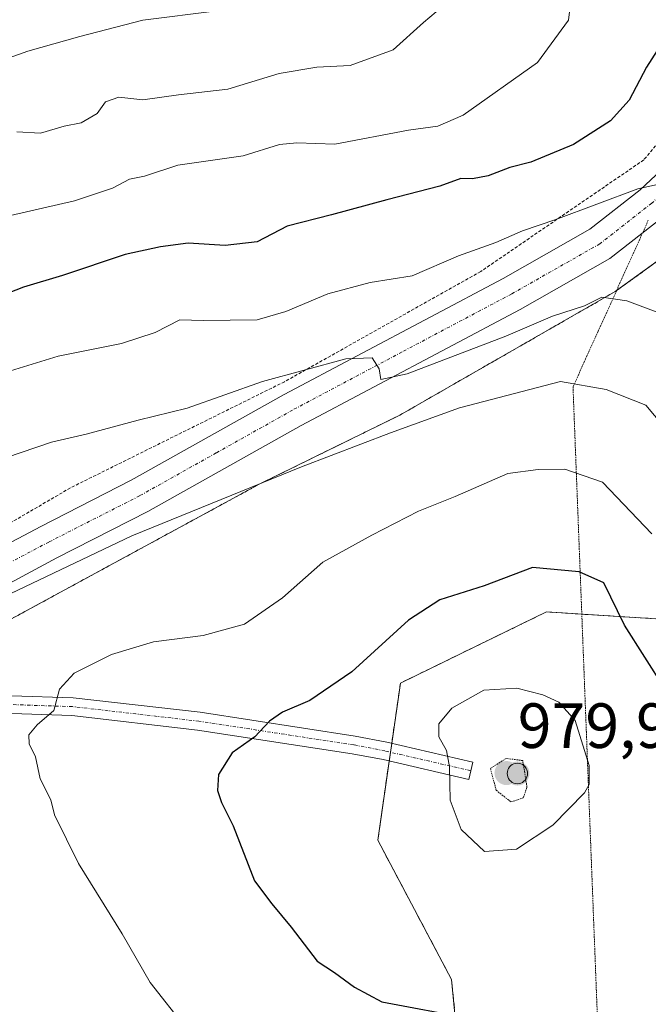
# Model space of a CAD drawing. Units: metres. Extents: x 621336 to 624795, y 4715613 to 4717987.
# Drawn here: x 622395 to 622493, y 4716999 to 4717153 of the extents above; entities that cross this region are included whole.
import ezdxf
from ezdxf.enums import TextEntityAlignment as Align

# ---------------------------------------------------------------- set-up
doc = ezdxf.new("R2010")
doc.units = ezdxf.units.M
doc.header["$MEASUREMENT"] = 0
for name, pattern in [('TRAZO_Y_PUNTO', [1, 0.5, -0.25, 0, -0.25]), ('TRAZOS', [0.75, 0.5, -0.25]), ('TRAZOS2', [0.375, 0.25, -0.125]), ('TRAZOSX2', [1.5, 1, -0.5])]:
    doc.linetypes.add(name, pattern=pattern)
for name, color, linetype, lineweight in [('Aerogenerador', 135, 'Continuous', 0), ('Aerogenerador Cxs', 19, 'Continuous', 0), ('Alambrada', 19, 'TRAZOS', 0), ('Arbolado forestal', 92, 'TRAZOS', 0), ('Arbolado forestal CxS', 92, 'Continuous', 0), ('Camino', 19, 'Continuous', 0), ('Camino Cxs', 19, 'Continuous', 0), ('Camino eje', 39, 'TRAZO_Y_PUNTO', 13), ('Carátula', 7, 'Continuous', 5), ('Curva de nivel maestra', 36, 'Continuous', 30), ('Curva de nivel normal', 36, 'Continuous', 0), ('Curva de nivel normal depresión', 36, 'TRAZOS2', 0), ('Instalación de energía eléctrica', 135, 'TRAZOSX2', 0), ('Instalación de energía eléctrica Cxs', 135, 'Continuous', 0), ('Matorral', 135, 'Continuous', 0), ('Matorral CxS', 135, 'Continuous', 0), ('Núcleo urbano', 19, 'Continuous', 0), ('Núcleo urbano CxS', 19, 'Continuous', 0), ('Pista no pavimentada', 254, 'Continuous', 13), ('Pista no pavimentada Cxs', 254, 'Continuous', 0), ('Pista pavimentada eje', 135, 'TRAZO_Y_PUNTO', 0), ('Punto de cota en construcción elevada', 7, 'Continuous', 0), ('Punto de cota en terreno', 7, 'Continuous', 0), ('Rótulo de punto de cota en terreno', 19, 'Continuous', 0), ('Vía pecuaria eje', 92, 'TRAZOS2', 0)]:
    doc.layers.add(name, color=color, linetype=linetype, lineweight=lineweight)
doc.styles.add('Arial', font='txt', dxfattribs={"height": 0.2})

# ---------------------------------------------------------------- blocks, each defined once
blk = doc.blocks.new('*U150')
at = {"layer": 'Matorral CxS', "color": 135, "linetype": 'Continuous', "lineweight": 0}
blk.add_polyline3d([(622389.08, 4717056.89, 966.74), (622432.3, 4717080.38, 964.65), (622454.26, 4717091.18, 963.59), (622488.06, 4717110.58, 959), (622501.03, 4717119.94, 956.69), (622505.02, 4717122.81, 956.22), (622505.01, 4717122.81, 956.22), (622502.46, 4717107.5, 958.8), (622502.94, 4717078.37, 964.71), (622496.07, 4717059.12, 972.16), (622496.07, 4717059.12, 972.16), (622477.27, 4717060.29, 977.36), (622473.28, 4717058.35, 977.54), (622454.35, 4717049.13, 976.96), (622450.82, 4717024.45, 978.38), (622462.39, 4717002.6, 975.96), (622465.67, 4716968.22, 969.37)], dxfattribs=at)
blk = doc.blocks.new('*U156')
at = {"layer": 'Curva de nivel normal', "color": 36, "linetype": 'Continuous', "lineweight": 0}
blk.add_polyline3d([(622481.44, 4717159.13, 945), (622480.74, 4717153.15, 945), (622475.86, 4717146.54, 945), (622464.19, 4717138.28, 945), (622460.21, 4717136.51, 945), (622455.61, 4717135.9, 945), (622444.08, 4717133.69, 945), (622438.1, 4717133.94, 945), (622435.38, 4717133.68, 945), (622429.7, 4717131.9, 945), (622419.43, 4717130.4, 945), (622414.22, 4717128.68, 945), (622411.89, 4717128.23, 945), (622409.22, 4717126.83, 945), (622403.22, 4717124.79, 945), (622393.22, 4717122.49, 945)], dxfattribs=at)
blk = doc.blocks.new('*U172')
at = {"layer": 'Curva de nivel normal', "color": 36, "linetype": 'Continuous', "lineweight": 0}
blk.add_polyline3d([(622425.63, 4717154.65, 935), (622413.97, 4717153.19, 935), (622404.08, 4717150.61, 935), (622395.95, 4717148.28, 935), (622387.8, 4717145.44, 935)], dxfattribs=at)
blk = doc.blocks.new('*U193')
at = {"layer": 'Curva de nivel normal', "color": 36, "linetype": 'Continuous', "lineweight": 0}
blk.add_polyline3d([(622461.98, 4717156.17, 940), (622457.99, 4717152.82, 940), (622453.21, 4717148.52, 940), (622446.48, 4717146.04, 940), (622441.27, 4717145.82, 940), (622435.36, 4717144.79, 940), (622427.29, 4717142.32, 940), (622419.54, 4717141.45, 940), (622413.95, 4717140.68, 940), (622410.19, 4717141.06, 940), (622408.1, 4717140.36, 940), (622406.78, 4717138.52, 940), (622404.28, 4717137.04, 940), (622401.6, 4717136.52, 940), (622397.89, 4717135.42, 940), (622394.22, 4717135.64, 940)], dxfattribs=at)
blk = doc.blocks.new('*U217')
at = {"layer": 'Curva de nivel maestra', "color": 36, "linetype": 'Continuous', "lineweight": 30}
blk.add_polyline3d([(622498.91, 4717155.13, 950), (622492.94, 4717145.79, 950), (622490.25, 4717140.64, 950), (622487.3, 4717137.37, 950), (622481.53, 4717133.66, 950), (622474.8, 4717130.88, 950), (622471.52, 4717130.05, 950), (622468.14, 4717128.72, 950), (622465.66, 4717128.28, 950), (622463.83, 4717128.34, 950), (622460.55, 4717127.11, 950), (622452.21, 4717124.96, 950), (622443.54, 4717122.6, 950), (622436.6, 4717120.86, 950), (622431.89, 4717118.39, 950), (622426.86, 4717117.78, 950), (622421.07, 4717118.17, 950), (622416.71, 4717117.62, 950), (622411.17, 4717116.41, 950), (622401.34, 4717113.12, 950), (622395.22, 4717111.25, 950), (622388.22, 4717108.53, 950)], dxfattribs=at)
blk = doc.blocks.new('5PATER')
at = {"layer": 'Carátula', "linetype": 'Continuous', "lineweight": 5}
h = blk.add_hatch(color=250, dxfattribs=at)
edge = h.paths.add_edge_path()
edge.add_ellipse((0, 0.01), major_axis=(-1.33, -1.34), ratio=0.999422, start_angle=0, end_angle=360)
blk = doc.blocks.new('5PANOT')
at = {"layer": 'Carátula', "linetype": 'Continuous', "lineweight": 5}
h = blk.add_hatch(color=1, dxfattribs=at)
edge = h.paths.add_edge_path()
edge.add_arc((0, 0), 1.89, 270.0012, 630.0012)

msp = doc.modelspace()

# ---------------------------------------------------------------- linework, layer by layer
at = {"layer": 'Aerogenerador', "color": 135, "linetype": 'Continuous', "lineweight": 0}
msp.add_polyline3d([(622472.99, 4717033.36, 979.98), (622472.71, 4717033.34, 979.97), (622472.43, 4717033.36, 979.96), (622472.16, 4717033.44, 979.94), (622471.91, 4717033.55, 979.93), (622471.68, 4717033.71, 979.92), (622471.48, 4717033.91, 979.92), (622471.32, 4717034.14, 979.92), (622471.21, 4717034.39, 979.93), (622471.13, 4717034.66, 979.93), (622471.11, 4717034.94, 979.94), (622471.13, 4717035.22, 979.94), (622471.21, 4717035.49, 979.94), (622471.32, 4717035.74, 979.93), (622471.48, 4717035.97, 979.93), (622471.68, 4717036.17, 979.94), (622471.91, 4717036.33, 979.95), (622472.16, 4717036.44, 979.97), (622472.43, 4717036.52, 979.98), (622472.71, 4717036.54, 980), (622472.99, 4717036.52, 980.01), (622473.26, 4717036.44, 980.03), (622473.51, 4717036.33, 980.04), (622473.74, 4717036.17, 980.05), (622473.94, 4717035.97, 980.05), (622474.1, 4717035.74, 980.06), (622474.21, 4717035.49, 980.06), (622474.29, 4717035.22, 980.06), (622474.31, 4717034.94, 980.05), (622474.29, 4717034.66, 980.05), (622474.21, 4717034.39, 980.04), (622474.1, 4717034.14, 980.03), (622473.94, 4717033.91, 980.02), (622473.74, 4717033.71, 980.01), (622473.51, 4717033.55, 979.99), (622473.26, 4717033.44, 979.99), (622472.99, 4717033.36, 979.98)], dxfattribs=at)
at = {"layer": 'Aerogenerador Cxs', "color": 19, "linetype": 'Continuous', "lineweight": 0}
msp.add_polyline3d([(622472.99, 4717033.36, 979.98), (622472.71, 4717033.34, 979.97), (622472.43, 4717033.36, 979.96), (622472.16, 4717033.44, 979.94), (622471.91, 4717033.55, 979.93), (622471.68, 4717033.71, 979.92), (622471.48, 4717033.91, 979.92), (622471.32, 4717034.14, 979.92), (622471.21, 4717034.39, 979.93), (622471.13, 4717034.66, 979.93), (622471.11, 4717034.94, 979.94), (622471.13, 4717035.22, 979.94), (622471.21, 4717035.49, 979.94), (622471.32, 4717035.74, 979.93), (622471.48, 4717035.97, 979.93), (622471.68, 4717036.17, 979.94), (622471.91, 4717036.33, 979.95), (622472.16, 4717036.44, 979.97), (622472.43, 4717036.52, 979.98), (622472.71, 4717036.54, 980), (622472.99, 4717036.52, 980.01), (622473.26, 4717036.44, 980.03), (622473.51, 4717036.33, 980.04), (622473.74, 4717036.17, 980.05), (622473.94, 4717035.97, 980.05), (622474.1, 4717035.74, 980.06), (622474.21, 4717035.49, 980.06), (622474.29, 4717035.22, 980.06), (622474.31, 4717034.94, 980.05), (622474.29, 4717034.66, 980.05), (622474.21, 4717034.39, 980.04), (622474.1, 4717034.14, 980.03), (622473.94, 4717033.91, 980.02), (622473.74, 4717033.71, 980.01), (622473.51, 4717033.55, 979.99), (622473.26, 4717033.44, 979.99), (622472.99, 4717033.36, 979.98)], close=True, dxfattribs=at)
at = {"layer": 'Alambrada', "color": 19, "linetype": 'TRAZOS', "lineweight": 0}
msp.add_polyline3d([(622642.48, 4717303.41, 962.31), (622628.3, 4717285.23, 960.51), (622611.96, 4717262.49, 961.09), (622584.32, 4717226.83, 955.35), (622562.07, 4717203.38, 957.04), (622541.48, 4717187.27, 954.1), (622514.07, 4717157.07, 954.94), (622492.53, 4717131.24, 955.72), (622466.96, 4717113.72, 962.09), (622436.19, 4717096.43, 961.14), (622402.6, 4717079.77, 964.13), (622379.62, 4717066.33, 966.21), (622362.78, 4717052.23, 963.77), (622357.73, 4717049.13, 963.16), (622316.05, 4717042.43, 959.06), (622286.32, 4717037.84, 951.23), (622264.28, 4717034.41, 948.55), (622248.85, 4717031.46, 947.09), (622231.37, 4717028.48, 948.71), (622207.8, 4717021.56, 944.46), (622183.01, 4717014.58, 939.81), (622175.19, 4717013.83, 938.55), (622127.96, 4717010.8, 929.01)], dxfattribs=at)
at = {"layer": 'Arbolado forestal', "color": 92, "linetype": 'TRAZOS', "lineweight": 0}
msp.add_polyline3d([(622120.27, 4716999.5, 926.23), (622193.81, 4717009.27, 939.99), (622233.63, 4717018.69, 946.23), (622271.6, 4717026.15, 948.24), (622287.66, 4717028.71, 951.14), (622305.81, 4717031.6, 953.82), (622324.92, 4717030.89, 956.79), (622345.7, 4717038.48, 961), (622359.71, 4717044.43, 963.32), (622365.03, 4717046.69, 964.23), (622368.41, 4717048.12, 964.51), (622372.15, 4717049.71, 964.7), (622389.08, 4717056.89, 966.74), (622432.3, 4717080.38, 964.65), (622454.26, 4717091.18, 963.59), (622488.06, 4717110.58, 959), (622488.25, 4717110.72, 958.94), (622501.03, 4717119.94, 956.69), (622505.02, 4717122.81, 956.22)], dxfattribs=at)
at = {"layer": 'Arbolado forestal CxS', "color": 92, "linetype": 'Continuous', "lineweight": 0}
msp.add_polyline3d([(622530.85, 4717161.51, 952.04), (622518.98, 4717147.97, 953.26), (622507.54, 4717132.01, 954.75), (622505.02, 4717122.81, 956.22), (622501.03, 4717119.94, 956.69), (622488.06, 4717110.58, 959), (622454.26, 4717091.18, 963.59), (622432.3, 4717080.38, 964.65), (622389.08, 4717056.89, 966.74), (622345.7, 4717038.48, 961), (622324.92, 4717030.89, 956.79), (622305.81, 4717031.6, 953.82), (622287.66, 4717028.71, 951.14), (622271.6, 4717026.15, 948.24), (622233.63, 4717018.69, 946.23), (622193.81, 4717009.27, 939.99), (622120.27, 4716999.5, 926.23)], dxfattribs=at)
at = {"layer": 'Camino', "color": 19, "linetype": 'Continuous', "lineweight": 0}
msp.add_polyline3d([(622369.31, 4717031.12, 964.29), (622376.55, 4717036.15, 965.53), (622378.53, 4717038.85, 966.14), (622382.22, 4717042.96, 967.03), (622388.24, 4717046.69, 968.03), (622393.35, 4717047.15, 968.85), (622403.02, 4717046.83, 970.3), (622422.93, 4717044.54, 973.17), (622447.28, 4717040.81, 976.99), (622452.22, 4717039.85, 978.08), (622465.7, 4717036.74, 980.09), (622465.07, 4717034.01, 980.04), (622451.64, 4717037.11, 978.19), (622446.8, 4717038.05, 977.15), (622422.56, 4717041.76, 973.53), (622402.81, 4717044.04, 970.31), (622393.43, 4717044.35, 968.8), (622389.15, 4717043.96, 968.04), (622384.04, 4717040.79, 967.15), (622380.71, 4717037.08, 966.28), (622374.6, 4717028.72, 964.67), (622372.5, 4717024.3, 963.85), (622370.98, 4717018.67, 962.94)], dxfattribs=at)
at = {"layer": 'Camino Cxs', "color": 19, "linetype": 'Continuous', "lineweight": 0}
msp.add_polyline3d([(622370.98, 4717018.67, 962.94), (622369.31, 4717031.12, 964.29), (622376.55, 4717036.15, 965.53), (622378.53, 4717038.85, 966.14), (622382.22, 4717042.96, 967.03), (622388.24, 4717046.69, 968.03), (622393.35, 4717047.15, 968.85), (622403.02, 4717046.83, 970.3), (622422.93, 4717044.54, 973.17), (622447.28, 4717040.81, 976.99), (622452.22, 4717039.85, 978.08), (622465.7, 4717036.74, 980.09), (622465.07, 4717034.01, 980.04), (622451.64, 4717037.11, 978.19), (622446.8, 4717038.05, 977.15), (622422.56, 4717041.76, 973.53), (622402.81, 4717044.04, 970.31), (622393.43, 4717044.35, 968.8), (622389.15, 4717043.96, 968.04), (622384.04, 4717040.79, 967.15), (622380.71, 4717037.08, 966.28), (622374.6, 4717028.72, 964.67), (622372.5, 4717024.3, 963.85), (622370.98, 4717018.67, 962.94)], close=True, dxfattribs=at)
at = {"layer": 'Camino eje', "color": 39, "linetype": 'TRAZO_Y_PUNTO', "lineweight": 13}
msp.add_polyline3d([(622465.39, 4717035.38, 980.06), (622451.93, 4717038.48, 978.15), (622447.04, 4717039.43, 977.07), (622422.75, 4717043.15, 973.36), (622412.87, 4717044.29, 971.7), (622402.92, 4717045.44, 970.31), (622393.39, 4717045.75, 968.83), (622391.25, 4717045.56, 968.5), (622388.7, 4717045.33, 968.03), (622383.13, 4717041.88, 967.05), (622379.62, 4717037.97, 966.17), (622378.63, 4717036.62, 965.95), (622375.58, 4717032.44, 964.95), (622367.68, 4717021.64, 963.4)], dxfattribs=at)
at = {"layer": 'Curva de nivel maestra', "color": 36, "linetype": 'Continuous', "lineweight": 30}
msp.add_polyline3d([(622495.9, 4717048.17, 975), (622489.48, 4717058.21, 975), (622486.24, 4717064.84, 975), (622482.42, 4717066.61, 975), (622475.06, 4717067.26, 975), (622467.5, 4717064.41, 975), (622460.56, 4717062.22, 975), (622455.62, 4717058.98, 975), (622446.74, 4717050.92, 975), (622440.13, 4717046.37, 975), (622435.89, 4717044.56, 975), (622433.81, 4717043.14, 975), (622431.51, 4717040.71, 975), (622427.96, 4717038.16, 975), (622425.83, 4717034.76, 975), (622425.66, 4717032.29, 975), (622426.28, 4717030.41, 975), (622428.14, 4717026.7, 975), (622431.5, 4717018.08, 975), (622434.2, 4717014.46, 975), (622437.24, 4717010.84, 975), (622441.3, 4717005.5, 975), (622444.02, 4717003.69, 975), (622447.18, 4717001.4, 975), (622451.43, 4716999.08, 975), (622465.41, 4716996.5, 975)], dxfattribs=at)
at = {"layer": 'Curva de nivel normal', "color": 36, "linetype": 'Continuous', "lineweight": 0}
for points in [[(622497.49, 4717128.02, 955), (622491.6, 4717126.72, 955), (622478.73, 4717121.88, 955), (622473.49, 4717120.13, 955), (622469.31, 4717118.29, 955), (622463.49, 4717116.2, 955), (622456.18, 4717113.02, 955), (622449.62, 4717111.98, 955), (622442.98, 4717110.2, 955), (622436.41, 4717107.44, 955), (622431.89, 4717106.15, 955), (622423.41, 4717106.01, 955), (622419.77, 4717106.15, 955), (622415.89, 4717104.13, 955), (622410.59, 4717102.45, 955), (622400.68, 4717100.44, 955), (622384.33, 4717095.44, 955)], [(622496.17, 4717106.76, 960), (622489.88, 4717109.11, 960), (622485.97, 4717109.69, 960), (622483.21, 4717108.35, 960), (622478.21, 4717106.72, 960), (622470.88, 4717103.59, 960), (622455.43, 4717097.64, 960), (622451.3, 4717096.76, 960), (622451.05, 4717098.47, 960), (622449.91, 4717100.19, 960), (622445.8, 4717100.04, 960), (622432.71, 4717096.47, 960), (622420.92, 4717092.27, 960), (622413.22, 4717090.4, 960), (622405.08, 4717088.19, 960), (622399.66, 4717086.94, 960), (622390.08, 4717083.72, 960)], [(622526.25, 4716989.87, 965), (622533.62, 4717009.99, 965), (622537.41, 4717018.06, 965), (622538.49, 4717023.09, 965), (622537.66, 4717027.61, 965), (622534.41, 4717034.69, 965), (622530.17, 4717040.48, 965), (622525.78, 4717045.01, 965), (622520.21, 4717052.4, 965), (622512.27, 4717065.38, 965), (622507.38, 4717071.84, 965), (622501.96, 4717079.28, 965), (622497.75, 4717084.34, 965), (622495.58, 4717089.5, 965), (622492.85, 4717092.77, 965), (622486.65, 4717095.19, 965), (622479.46, 4717096.47, 965), (622463.63, 4717092.32, 965), (622452.8, 4717088.38, 965), (622438.86, 4717083.07, 965), (622412.22, 4717072.25, 965), (622387.61, 4717060.51, 965)], [(622493.81, 4717072.56, 970), (622486.07, 4717080.66, 970), (622480.14, 4717082.68, 970), (622475.96, 4717082.63, 970), (622471.21, 4717082, 970), (622462.96, 4717078.39, 970), (622457.21, 4717076.13, 970), (622449.88, 4717072.34, 970), (622442.21, 4717068.1, 970), (622435.88, 4717062.52, 970), (622429.89, 4717058.38, 970), (622423.44, 4717056.62, 970), (622415.65, 4717055.58, 970), (622409.07, 4717053.59, 970), (622403.19, 4717050.7, 970), (622400.89, 4717048.15, 970), (622400.01, 4717044.81, 970), (622397.38, 4717042.56, 970), (622396.06, 4717041, 970), (622396.13, 4717039.59, 970), (622397.11, 4717037.56, 970), (622397.85, 4717034.1, 970), (622399.54, 4717030.8, 970), (622400.09, 4717028.46, 970), (622403.86, 4717020.8, 970), (622410.72, 4717009.77, 970), (622415.11, 4717002.14, 970), (622420.68, 4716995.01, 970)], [(622467.55, 4717022.72, 980), (622472.57, 4717023.05, 980), (622478.27, 4717026.81, 980), (622483.22, 4717031.91, 980), (622483.96, 4717033.21, 980), (622483.96, 4717036.18, 980), (622481.76, 4717043.26, 980), (622479.22, 4717046.15, 980), (622476.71, 4717047.31, 980), (622472.62, 4717048.33, 980), (622467.46, 4717048, 980), (622462.45, 4717045.19, 980), (622460.37, 4717042.72, 980), (622460.41, 4717040.69, 980), (622461.58, 4717038.57, 980), (622462.04, 4717035.98, 980), (622462.17, 4717030.77, 980), (622463.9, 4717026.17, 980), (622467.55, 4717022.72, 980)]]:
    msp.add_polyline3d(points, dxfattribs=at)
at = {"layer": 'Curva de nivel normal depresión', "color": 36, "linetype": 'TRAZOS2', "lineweight": 0}
msp.add_polyline3d([(622471.7, 4717030.47, 980), (622473.63, 4717031.12, 980), (622474.21, 4717032.81, 980), (622473.55, 4717036.97, 980), (622470.96, 4717037.31, 980), (622468.47, 4717035.73, 980), (622469.38, 4717032.31, 980), (622471.7, 4717030.47, 980)], dxfattribs=at)
at = {"layer": 'Instalación de energía eléctrica', "color": 135, "linetype": 'TRAZOSX2', "lineweight": 0}
for points in [[(622453, 4717039.67, 978.25), (622454.35, 4717049.13, 976.96), (622473.28, 4717058.35, 977.54), (622477.27, 4717060.29, 977.36), (622496.07, 4717059.12, 972.16), (622508.41, 4717046.78, 970.6), (622505.55, 4717026.62, 976.98), (622512.45, 4716993.63, 973.32), (622512.52, 4716993.31, 973.21), (622512.44, 4716992.94, 973.19), (622509.61, 4716980.04, 971.85), (622503.4, 4716951.79, 968.45), (622507.23, 4716938.66, 965.31), (622521.34, 4716920.45, 960.5), (622528.57, 4716911.1, 957.16), (622528.45, 4716898.89, 955.29)], [(622452.8, 4717038.28, 978.33), (622453, 4717039.67, 978.25)], [(622452.6, 4717036.89, 978.38), (622452.8, 4717038.28, 978.33)], [(622489.97, 4716872.49, 950.63), (622490.19, 4716872.85, 950.65), (622477.85, 4716891.07, 953.36), (622459.12, 4716918.72, 956.29), (622469.04, 4716932.78, 960.63), (622466.69, 4716957.46, 966.09), (622465.67, 4716968.22, 969.37), (622462.39, 4717002.6, 975.96), (622450.82, 4717024.45, 978.38), (622452.6, 4717036.89, 978.38)]]:
    msp.add_polyline3d(points, dxfattribs=at)
at = {"layer": 'Instalación de energía eléctrica Cxs', "color": 135, "linetype": 'Continuous', "lineweight": 0}
msp.add_polyline3d([(622465.67, 4716968.22, 969.37), (622462.39, 4717002.6, 975.96), (622450.82, 4717024.45, 978.38), (622454.35, 4717049.13, 976.96), (622473.28, 4717058.35, 977.54), (622477.27, 4717060.29, 977.36), (622496.07, 4717059.12, 972.16), (622508.41, 4717046.78, 970.6), (622505.55, 4717026.62, 976.98), (622512.45, 4716993.63, 973.32)], dxfattribs=at)
at = {"layer": 'Matorral', "color": 135, "linetype": 'Continuous', "lineweight": 0}
for points in [[(622120.27, 4716999.5, 926.23), (622193.81, 4717009.27, 939.99), (622233.63, 4717018.69, 946.23), (622271.6, 4717026.15, 948.24), (622287.66, 4717028.71, 951.14), (622305.81, 4717031.6, 953.82), (622324.92, 4717030.89, 956.79), (622345.7, 4717038.48, 961), (622359.71, 4717044.43, 963.32), (622365.03, 4717046.69, 964.23), (622368.41, 4717048.12, 964.51), (622372.15, 4717049.71, 964.7), (622389.08, 4717056.89, 966.74), (622432.3, 4717080.38, 964.65), (622454.26, 4717091.18, 963.59), (622488.06, 4717110.58, 959), (622488.25, 4717110.72, 958.94), (622501.03, 4717119.94, 956.69), (622505.02, 4717122.81, 956.22)], [(622496.07, 4717059.12, 972.16), (622482.81, 4717059.94, 976.66), (622477.27, 4717060.29, 977.36), (622473.28, 4717058.35, 977.54), (622454.35, 4717049.13, 976.96), (622453, 4717039.67, 978.25), (622452.8, 4717038.28, 978.33), (622452.6, 4717036.89, 978.38), (622450.82, 4717024.45, 978.38), (622462.39, 4717002.6, 975.96), (622465.67, 4716968.22, 969.37), (622466.69, 4716957.46, 966.09), (622469.04, 4716932.78, 960.63), (622459.12, 4716918.72, 956.29), (622476.74, 4716892.71, 953.71), (622477.85, 4716891.07, 953.36), (622490.19, 4716872.85, 950.65), (622489.97, 4716872.49, 950.63), (622488.47, 4716870.12, 950.48), (622483.67, 4716862.5, 949.9), (622479.04, 4716855.16, 949.84), (622474.84, 4716852.3, 949.65), (622464.44, 4716841.53, 948.98)]]:
    msp.add_polyline3d(points, dxfattribs=at)
at = {"layer": 'Núcleo urbano', "color": 19, "linetype": 'Continuous', "lineweight": 0}
msp.add_polyline3d([(622496.07, 4717059.12, 972.16), (622482.81, 4717059.94, 976.66), (622477.27, 4717060.29, 977.36), (622473.28, 4717058.35, 977.54), (622454.35, 4717049.13, 976.96), (622453, 4717039.67, 978.25), (622452.8, 4717038.28, 978.33), (622452.6, 4717036.89, 978.38), (622450.82, 4717024.45, 978.38), (622462.39, 4717002.6, 975.96), (622465.67, 4716968.22, 969.37), (622466.69, 4716957.46, 966.09), (622469.04, 4716932.78, 960.63), (622459.12, 4716918.72, 956.29), (622476.74, 4716892.71, 953.71), (622477.85, 4716891.07, 953.36), (622490.19, 4716872.85, 950.65), (622489.97, 4716872.49, 950.63), (622488.47, 4716870.12, 950.48), (622483.67, 4716862.5, 949.9), (622479.04, 4716855.16, 949.84), (622474.84, 4716852.3, 949.65), (622464.44, 4716841.53, 948.98)], dxfattribs=at)
at = {"layer": 'Núcleo urbano CxS', "color": 19, "linetype": 'Continuous', "lineweight": 0}
msp.add_polyline3d([(622465.67, 4716968.22, 969.37), (622462.39, 4717002.6, 975.96), (622450.82, 4717024.45, 978.38), (622454.35, 4717049.13, 976.96), (622473.28, 4717058.35, 977.54), (622477.27, 4717060.29, 977.36), (622496.07, 4717059.12, 972.16), (622496.07, 4717059.12, 972.16), (622508.41, 4717046.78, 970.6), (622505.55, 4717026.62, 976.98), (622512.45, 4716993.63, 973.32)], dxfattribs=at)
at = {"layer": 'Pista no pavimentada', "color": 254, "linetype": 'Continuous', "lineweight": 13}
for points in [[(622547.01, 4717177.94, 951.67), (622542.92, 4717174.9, 951.66), (622537.72, 4717170.22, 951.88), (622532.17, 4717164.21, 951.93), (622521.89, 4717151.82, 952.89), (622510.94, 4717138.52, 953.81), (622501.67, 4717128.08, 954.76), (622495.57, 4717122.32, 955.39), (622487.18, 4717115.76, 956.62), (622473.14, 4717107.78, 958.01), (622438.77, 4717089.55, 961.73), (622414.75, 4717076.06, 964.15), (622400.49, 4717068.81, 964.52), (622378.89, 4717057.18, 964.91), (622375.48, 4717054.22, 964.66), (622372.69, 4717050.66, 964.79), (622371.57, 4717048.69, 964.53), (622369.91, 4717044.47, 964.51), (622369.11, 4717040.19, 964.58), (622369.31, 4717031.12, 964.29)], [(622366.63, 4717051.2, 964.16), (622368.01, 4717053.63, 964.08), (622371.46, 4717058.04, 964.42), (622375.68, 4717061.7, 964.21), (622378.04, 4717063.21, 964.28), (622397.94, 4717073.73, 964.02), (622412.14, 4717080.95, 963.13), (622436.12, 4717094.41, 961.07), (622470.47, 4717112.64, 957.16), (622484.09, 4717120.38, 955.82), (622491.96, 4717126.53, 954.79), (622497.69, 4717131.94, 954.27), (622506.73, 4717142.12, 953.52), (622517.62, 4717155.35, 952.62)]]:
    msp.add_polyline3d(points, dxfattribs=at)
at = {"layer": 'Pista no pavimentada Cxs', "color": 254, "linetype": 'Continuous', "lineweight": 0}
for points in [[(622532.17, 4717164.21, 951.93), (622521.89, 4717151.82, 952.89), (622510.94, 4717138.52, 953.81), (622501.67, 4717128.08, 954.76), (622495.57, 4717122.32, 955.39), (622487.18, 4717115.76, 956.62), (622473.14, 4717107.78, 958.01), (622438.77, 4717089.55, 961.73), (622414.75, 4717076.06, 964.15), (622400.49, 4717068.81, 964.52), (622378.89, 4717057.18, 964.91)], [(622378.04, 4717063.21, 964.28), (622397.94, 4717073.73, 964.02), (622412.14, 4717080.95, 963.13), (622436.12, 4717094.41, 961.07), (622470.47, 4717112.64, 957.16), (622484.09, 4717120.38, 955.82), (622491.96, 4717126.53, 954.79), (622497.69, 4717131.94, 954.27), (622506.73, 4717142.12, 953.52), (622517.62, 4717155.35, 952.62)]]:
    msp.add_polyline3d(points, dxfattribs=at)
at = {"layer": 'Pista pavimentada eje', "color": 135, "linetype": 'TRAZO_Y_PUNTO', "lineweight": 0}
msp.add_polyline3d([(622519.76, 4717153.59, 952.77), (622508.84, 4717140.32, 953.76), (622499.68, 4717130.01, 954.57), (622493.77, 4717124.43, 955.17), (622485.64, 4717118.07, 956.2), (622471.81, 4717110.21, 957.48), (622454.62, 4717101.1, 959.37), (622437.45, 4717091.98, 961.5), (622425.46, 4717085.25, 962.67), (622413.45, 4717078.51, 963.8), (622399.22, 4717071.27, 964.37), (622389.27, 4717066.01, 964.55), (622378.47, 4717060.2, 964.55), (622377.29, 4717059.44, 964.61), (622373.47, 4717056.13, 964.59), (622372.08, 4717054.35, 964.62), (622370.35, 4717052.15, 964.48), (622369.1, 4717049.95, 964.44), (622368.43, 4717048.2, 964.51)], dxfattribs=at)
at = {"layer": 'Vía pecuaria eje', "color": 92, "linetype": 'TRAZOS2', "lineweight": 0}
msp.add_polyline3d([(622493.24, 4717121.78, 955.52), (622492.35, 4717119.8, 955.65), (622491.27, 4717117.42, 956.23), (622489.31, 4717113.06, 957.98), (622487.34, 4717108.7, 960.11), (622485.37, 4717104.34, 961.55), (622483.4, 4717099.98, 963.24), (622481.43, 4717095.62, 965.28), (622481.62, 4717090.7, 966.99), (622481.81, 4717085.78, 968.56), (622482, 4717080.87, 970.43), (622482.19, 4717075.95, 972.01), (622482.38, 4717071.03, 973.31), (622482.57, 4717066.12, 974.97), (622482.76, 4717061.2, 976.42), (622482.95, 4717056.28, 977.34), (622483.14, 4717051.37, 978.27), (622483.33, 4717046.45, 979.09), (622483.52, 4717041.53, 979.57), (622483.71, 4717036.62, 979.8), (622483.9, 4717031.7, 979.72), (622484.09, 4717026.78, 979.29), (622484.28, 4717021.87, 978.7), (622484.47, 4717016.95, 978.12), (622484.66, 4717012.03, 977.32), (622484.85, 4717007.12, 976.6), (622485.04, 4717002.2, 975.88), (622485.23, 4716997.28, 975.15)], dxfattribs=at)

# ---------------------------------------------------------------- block references
at = {"layer": 'Curva de nivel maestra', "color": 36, "linetype": 'Continuous', "lineweight": 30}
msp.add_blockref('*U217', (0, 0), dxfattribs=at)
at = {"layer": 'Curva de nivel normal', "color": 36, "linetype": 'Continuous', "lineweight": 0}
for name in ['*U172', '*U193', '*U156']:
    msp.add_blockref(name, (0, 0), dxfattribs=at)
at = {"layer": 'Matorral CxS', "color": 135, "linetype": 'Continuous', "lineweight": 0}
msp.add_blockref('*U150', (0, 0), dxfattribs=at)
at = {"layer": 'Punto de cota en construcción elevada', "linetype": 'Continuous', "lineweight": 0}
msp.add_blockref('5PANOT', (622472.71, 4717034.94, 1030), dxfattribs=at)
at = {"layer": 'Punto de cota en terreno', "linetype": 'Continuous', "lineweight": 0}
msp.add_blockref('5PATER', (622471, 4717035, 979.93), dxfattribs=at)

# ---------------------------------------------------------------- texts
at = {"layer": 'Rótulo de punto de cota en terreno', "color": 19, "linetype": 'Continuous', "lineweight": 0, "style": 'Arial'}
msp.add_text('979,93', height=7, dxfattribs=at).set_placement((622472.76, 4717036.76), align=Align.BOTTOM_LEFT)

doc.saveas('drawing.dxf')
